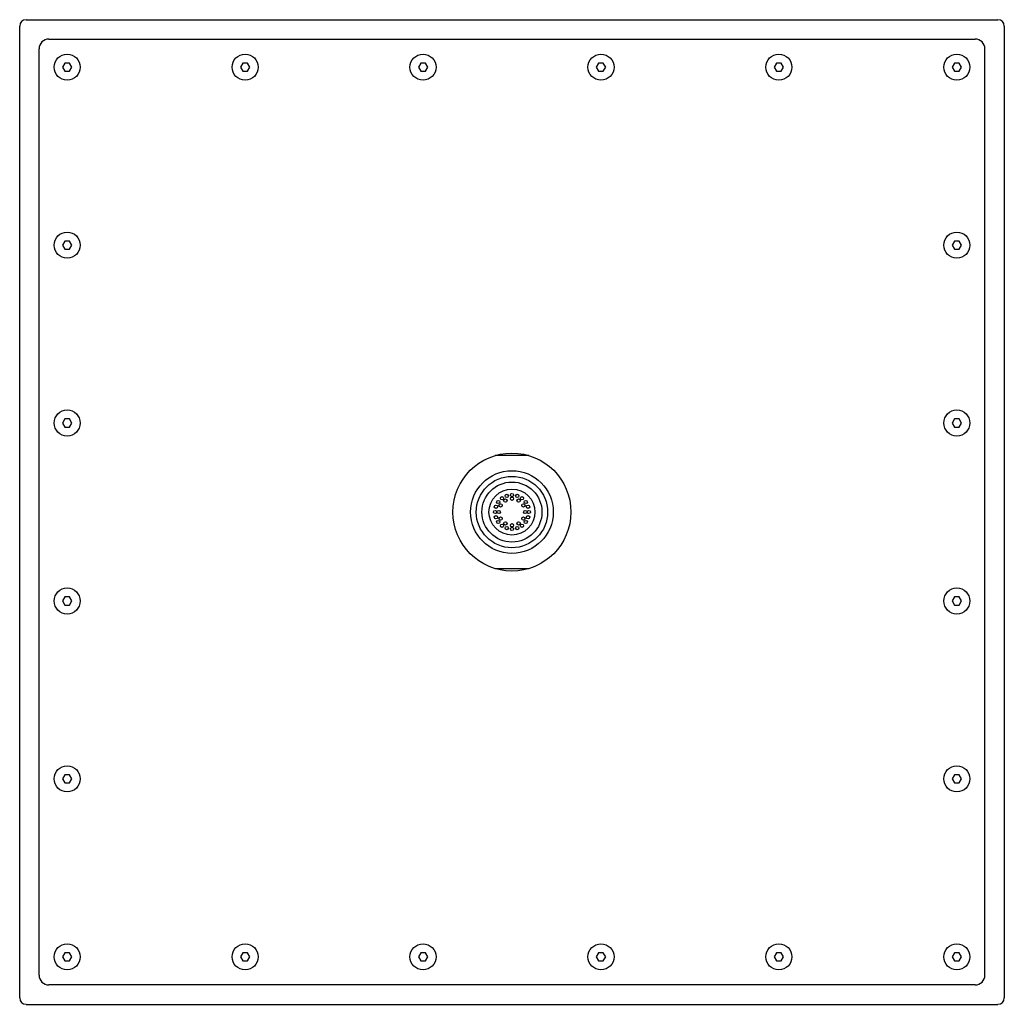
# Model space of a CAD drawing. Units: inches. Extents: x 4293.2 to 4305.2, y 155.9 to 167.9.
import ezdxf

# ---------------------------------------------------------------- set-up
doc = ezdxf.new("R2010")
doc.units = ezdxf.units.IN
doc.header["$LTSCALE"] = 0.64311
doc.header["$MEASUREMENT"] = 0
doc.layers.get('0').update_dxf_attribs({"color": 255, "linetype": 'CONTINUOUS'})
doc.layers.get('Defpoints').update_dxf_attribs({"linetype": 'CONTINUOUS'})
doc.styles.get("Standard").update_dxf_attribs({"font": 'txt', "width": 0.8})

msp = doc.modelspace()

# ---------------------------------------------------------------- linework, layer by layer
for p, q in [((4293.261, 167.92), (4305.104, 167.92)), ((4293.182, 167.842), (4293.182, 155.999)), ((4305.182, 167.842), (4305.182, 155.999)), ((4293.537, 167.684), (4304.828, 167.684)), ((4293.419, 156.275), (4293.419, 167.566)), ((4304.946, 156.275), (4304.946, 167.566)), ((4293.733, 167.391), (4293.704, 167.342)), ((4293.704, 167.342), (4293.733, 167.292)), ((4293.79, 167.391), (4293.733, 167.391)), ((4293.733, 167.292), (4293.79, 167.292)), ((4293.818, 167.342), (4293.79, 167.391)), ((4293.79, 167.292), (4293.818, 167.342)), ((4295.901, 167.391), (4295.873, 167.342)), ((4295.873, 167.342), (4295.901, 167.292)), ((4295.958, 167.391), (4295.901, 167.391)), ((4295.901, 167.292), (4295.958, 167.292)), ((4295.987, 167.342), (4295.958, 167.391)), ((4295.958, 167.292), (4295.987, 167.342)), ((4298.07, 167.391), (4298.041, 167.342)), ((4298.041, 167.342), (4298.07, 167.292)), ((4298.127, 167.391), (4298.07, 167.391)), ((4298.07, 167.292), (4298.127, 167.292)), ((4298.155, 167.342), (4298.127, 167.391)), ((4298.127, 167.292), (4298.155, 167.342)), ((4300.238, 167.391), (4300.21, 167.342)), ((4300.21, 167.342), (4300.238, 167.292)), ((4300.295, 167.391), (4300.238, 167.391)), ((4300.238, 167.292), (4300.295, 167.292)), ((4300.324, 167.342), (4300.295, 167.391)), ((4300.295, 167.292), (4300.324, 167.342)), ((4302.407, 167.391), (4302.378, 167.342)), ((4302.378, 167.342), (4302.407, 167.292)), ((4302.464, 167.391), (4302.407, 167.391)), ((4302.407, 167.292), (4302.464, 167.292)), ((4302.492, 167.342), (4302.464, 167.391)), ((4302.464, 167.292), (4302.492, 167.342)), ((4304.575, 167.391), (4304.547, 167.342)), ((4304.547, 167.342), (4304.575, 167.292)), ((4304.632, 167.391), (4304.575, 167.391)), ((4304.575, 167.292), (4304.632, 167.292)), ((4304.661, 167.342), (4304.632, 167.391)), ((4304.632, 167.292), (4304.661, 167.342)), ((4293.733, 165.222), (4293.704, 165.173)), ((4293.704, 165.173), (4293.733, 165.124)), ((4293.79, 165.222), (4293.733, 165.222)), ((4293.733, 165.124), (4293.79, 165.124)), ((4293.818, 165.173), (4293.79, 165.222)), ((4293.79, 165.124), (4293.818, 165.173)), ((4304.575, 165.222), (4304.547, 165.173)), ((4304.547, 165.173), (4304.575, 165.124)), ((4304.632, 165.222), (4304.575, 165.222)), ((4304.575, 165.124), (4304.632, 165.124)), ((4304.661, 165.173), (4304.632, 165.222)), ((4304.632, 165.124), (4304.661, 165.173)), ((4293.733, 163.054), (4293.704, 163.005)), ((4293.704, 163.005), (4293.733, 162.955)), ((4293.79, 163.054), (4293.733, 163.054)), ((4293.818, 163.005), (4293.79, 163.054)), ((4293.79, 162.955), (4293.818, 163.005)), ((4304.575, 163.054), (4304.547, 163.005)), ((4304.547, 163.005), (4304.575, 162.955)), ((4304.632, 163.054), (4304.575, 163.054)), ((4304.661, 163.005), (4304.632, 163.054)), ((4304.632, 162.955), (4304.661, 163.005)), ((4293.733, 162.955), (4293.79, 162.955)), ((4304.575, 162.955), (4304.632, 162.955)), ((4299.386, 162.609), (4298.979, 162.609)), ((4298.979, 161.231), (4299.386, 161.231)), ((4293.733, 160.885), (4293.704, 160.836)), ((4293.704, 160.836), (4293.733, 160.787)), ((4293.79, 160.885), (4293.733, 160.885)), ((4293.818, 160.836), (4293.79, 160.885)), ((4293.79, 160.787), (4293.818, 160.836)), ((4304.575, 160.885), (4304.547, 160.836)), ((4304.547, 160.836), (4304.575, 160.787)), ((4304.632, 160.885), (4304.575, 160.885)), ((4304.661, 160.836), (4304.632, 160.885)), ((4304.632, 160.787), (4304.661, 160.836)), ((4293.733, 160.787), (4293.79, 160.787)), ((4304.575, 160.787), (4304.632, 160.787)), ((4293.733, 158.717), (4293.704, 158.668)), ((4293.704, 158.668), (4293.733, 158.618)), ((4293.79, 158.717), (4293.733, 158.717)), ((4293.818, 158.668), (4293.79, 158.717)), ((4293.79, 158.618), (4293.818, 158.668)), ((4304.575, 158.717), (4304.547, 158.668)), ((4304.547, 158.668), (4304.575, 158.618)), ((4304.632, 158.717), (4304.575, 158.717)), ((4304.661, 158.668), (4304.632, 158.717)), ((4304.632, 158.618), (4304.661, 158.668)), ((4293.733, 158.618), (4293.79, 158.618)), ((4304.575, 158.618), (4304.632, 158.618)), ((4293.733, 156.548), (4293.704, 156.499)), ((4293.704, 156.499), (4293.733, 156.45)), ((4293.79, 156.548), (4293.733, 156.548)), ((4293.818, 156.499), (4293.79, 156.548)), ((4293.79, 156.45), (4293.818, 156.499)), ((4295.901, 156.548), (4295.873, 156.499)), ((4295.873, 156.499), (4295.901, 156.45)), ((4295.958, 156.548), (4295.901, 156.548)), ((4295.987, 156.499), (4295.958, 156.548)), ((4295.958, 156.45), (4295.987, 156.499)), ((4298.07, 156.548), (4298.041, 156.499)), ((4298.041, 156.499), (4298.07, 156.45)), ((4298.127, 156.548), (4298.07, 156.548)), ((4298.155, 156.499), (4298.127, 156.548)), ((4298.127, 156.45), (4298.155, 156.499)), ((4300.238, 156.548), (4300.21, 156.499)), ((4300.21, 156.499), (4300.238, 156.45)), ((4300.295, 156.548), (4300.238, 156.548)), ((4300.324, 156.499), (4300.295, 156.548)), ((4300.295, 156.45), (4300.324, 156.499)), ((4302.407, 156.548), (4302.378, 156.499)), ((4302.378, 156.499), (4302.407, 156.45)), ((4302.464, 156.548), (4302.407, 156.548)), ((4302.492, 156.499), (4302.464, 156.548)), ((4302.464, 156.45), (4302.492, 156.499)), ((4304.575, 156.548), (4304.547, 156.499)), ((4304.547, 156.499), (4304.575, 156.45)), ((4304.632, 156.548), (4304.575, 156.548)), ((4304.661, 156.499), (4304.632, 156.548)), ((4304.632, 156.45), (4304.661, 156.499)), ((4293.733, 156.45), (4293.79, 156.45)), ((4295.901, 156.45), (4295.958, 156.45)), ((4298.07, 156.45), (4298.127, 156.45)), ((4300.238, 156.45), (4300.295, 156.45)), ((4302.407, 156.45), (4302.464, 156.45)), ((4304.575, 156.45), (4304.632, 156.45)), ((4304.828, 156.157), (4293.537, 156.157)), ((4293.261, 155.92), (4305.104, 155.92))]:
    msp.add_line(p, q)
for centre, radius in [((4293.761, 167.342), 0.159), ((4295.93, 167.342), 0.159), ((4298.098, 167.342), 0.159), ((4300.267, 167.342), 0.159), ((4302.435, 167.342), 0.159), ((4304.604, 167.342), 0.159), ((4293.761, 165.173), 0.159), ((4304.604, 165.173), 0.159), ((4293.761, 163.005), 0.159), ((4304.604, 163.005), 0.159), ((4299.182, 161.92), 0.719), ((4299.182, 161.92), 0.504), ((4299.182, 161.92), 0.435), ((4299.182, 161.92), 0.366), ((4299.182, 161.92), 0.28), ((4299.119, 162.117), 0.0197), ((4299.182, 162.127), 0.0197), ((4299.246, 162.117), 0.0197), ((4298.986, 161.984), 0.0197), ((4299.015, 162.042), 0.0197), ((4299.043, 162.001), 0.0197), ((4299.061, 162.088), 0.0197), ((4299.102, 162.06), 0.0197), ((4299.182, 162.082), 0.0197), ((4299.263, 162.06), 0.0197), ((4299.304, 162.088), 0.0197), ((4299.322, 162.001), 0.0197), ((4299.35, 162.042), 0.0197), ((4299.379, 161.984), 0.0197), ((4298.976, 161.92), 0.0197), ((4299.021, 161.92), 0.0197), ((4299.344, 161.92), 0.0197), ((4299.389, 161.92), 0.0197), ((4298.986, 161.857), 0.0197), ((4299.015, 161.799), 0.0197), ((4299.043, 161.84), 0.0197), ((4299.061, 161.753), 0.0197), ((4299.102, 161.781), 0.0197), ((4299.182, 161.759), 0.0197), ((4299.263, 161.781), 0.0197), ((4299.304, 161.753), 0.0197), ((4299.322, 161.84), 0.0197), ((4299.35, 161.799), 0.0197), ((4299.379, 161.857), 0.0197), ((4299.119, 161.724), 0.0197), ((4299.182, 161.714), 0.0197), ((4299.246, 161.724), 0.0197), ((4293.761, 160.836), 0.159), ((4304.604, 160.836), 0.159), ((4293.761, 158.668), 0.159), ((4304.604, 158.668), 0.159), ((4293.761, 156.499), 0.159), ((4295.93, 156.499), 0.159), ((4298.098, 156.499), 0.159), ((4300.267, 156.499), 0.159), ((4302.435, 156.499), 0.159), ((4304.604, 156.499), 0.159)]:
    msp.add_circle(centre, radius)
for centre, radius, start, end in [((4293.261, 167.842), 0.0787, 90, 180), ((4305.104, 167.842), 0.0787, 0, 90), ((4293.537, 167.566), 0.118, 90, 180), ((4304.828, 167.566), 0.118, 0, 90), ((4293.537, 156.275), 0.118, 180, 270), ((4304.828, 156.275), 0.118, 270, 0), ((4293.261, 155.999), 0.0787, 180, 270), ((4305.104, 155.999), 0.0787, 270, 0)]:
    msp.add_arc(centre, radius, start, end)

# ---------------------------------------------------------------- texts
at = {"layer": 'Defpoints'}
for tag, p, s in [('MODELNUMBER', (4299.178, 161.919), 'K-34694T'), ('TRADENAME', (4299.178, 161.917), 'KATALYST'), ('PRODUCT', (4299.178, 161.915), 'SHOWERHEAD')]:
    msp.add_attdef(tag, p, s, height=0.001, dxfattribs=at)

doc.saveas('drawing.dxf')
